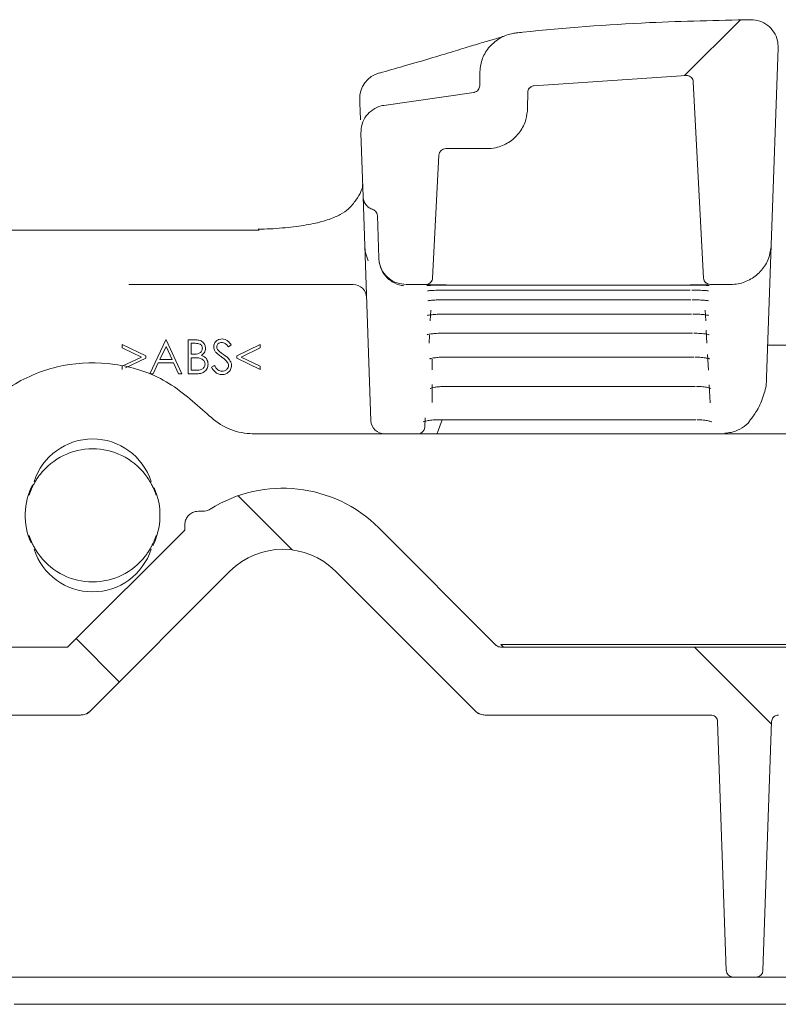
# Model space of a CAD drawing. Units: millimetres. Extents: x 391 to 1237, y 276 to 861.
# Drawn here: x 657 to 713, y 527 to 599 of the extents above; entities that cross this region are included whole.
import ezdxf

# ---------------------------------------------------------------- set-up
doc = ezdxf.new("R2010")
doc.units = ezdxf.units.MM
doc.header["$LTSCALE"] = 5
doc.linetypes.add('SLD-Durchgehend', pattern=[0])

# ---------------------------------------------------------------- blocks, each defined once
blk = doc.blocks.new('SW_HATCH_0')
at = {"color": 0, "linetype": 'SLD-Durchgehend', "lineweight": 18}
for p, q in [((123.782, 78.88), (119.691, 74.789)), ((86.826, 43.854), (90.814, 39.866)), ((74.896, 33.333), (78.078, 30.151)), ((120.42, 32.71), (126.097, 27.034))]:
    blk.add_line(p, q, dxfattribs=at)

msp = doc.modelspace()

# ---------------------------------------------------------------- linework, layer by layer
at = {"color": 7, "linetype": 'SLD-Durchgehend', "lineweight": 18}
for p, q in [((712.539, 582.609), (713.047, 597.137)), ((691.075, 594.347), (691.075, 595.251)), ((695.062, 594.346), (706.279, 595.101)), ((706.796, 594.628), (707.553, 580.188)), ((684.005, 592.896), (690.637, 593.851)), ((694.601, 592.688), (694.611, 593.853)), ((682.243, 593.309), (682.243, 593.297)), ((682.295, 591.826), (682.271, 592.503)), ((682.492, 586.162), (682.329, 590.853)), ((688.576, 589.714), (691.601, 589.714)), ((687.603, 580.188), (688.077, 589.24)), ((682.619, 582.546), (682.492, 586.162)), ((683.651, 581.644), (683.541, 584.779)), ((655.87, 583.714), (660.061, 583.714)), ((663.301, 583.714), (674.85, 583.714)), ((682.655, 582.171), (682.619, 582.546)), ((683.068, 569.679), (682.619, 582.546)), ((712.539, 582.609), (712.199, 572.864)), ((682.862, 581.456), (682.782, 581.664)), ((683.652, 581.601), (683.672, 581.379)), ((673.55, 579.714), (665.251, 579.714)), ((681.752, 579.714), (673.55, 579.714)), ((687.103, 579.714), (685.65, 579.714)), ((688.579, 579.294), (706.576, 579.294)), ((688.579, 579.294), (688.579, 579.294)), ((688.598, 579.659), (706.557, 579.659)), ((706.576, 579.294), (706.576, 579.294)), ((709.541, 579.714), (708.052, 579.714)), ((688.542, 578.587), (688.542, 578.585)), ((688.542, 578.585), (706.614, 578.585)), ((706.614, 578.587), (706.614, 578.585)), ((687.478, 577.817), (687.438, 577.04)), ((707.718, 577.04), (707.677, 577.817)), ((688.487, 577.533), (688.487, 577.53)), ((688.487, 577.53), (706.669, 577.53)), ((706.669, 577.533), (706.669, 577.53)), ((707.805, 575.385), (707.754, 576.36)), ((666.783, 573.137), (667.969, 575.637)), ((667.969, 575.637), (668.001, 575.637)), ((668.001, 575.637), (669.155, 573.137)), ((669.603, 573.137), (669.603, 575.637)), ((669.603, 575.637), (670.091, 575.637)), ((687.382, 575.981), (687.351, 575.385)), ((688.413, 576.125), (706.742, 576.125)), ((706.742, 576.131), (706.742, 576.125)), ((664.764, 575.284), (666.495, 574.458)), ((664.764, 575.04), (664.764, 575.284)), ((666.167, 574.371), (664.764, 575.04)), ((667.982, 575.149), (667.53, 574.194)), ((668.423, 574.194), (667.982, 575.149)), ((670.132, 575.38), (669.828, 575.38)), ((669.828, 575.38), (669.828, 574.579)), ((672.777, 575.278), (672.574, 575.124)), ((673.193, 574.461), (674.924, 575.284)), ((674.924, 575.038), (673.521, 574.371)), ((674.924, 575.284), (674.924, 575.038)), ((722.874, 575.236), (712.282, 575.236)), ((664.764, 573.701), (666.167, 574.371)), ((666.495, 574.283), (665.001, 573.57)), ((666.495, 574.458), (666.495, 574.283)), ((667.53, 574.194), (668.423, 574.194)), ((669.828, 574.579), (669.979, 574.579)), ((669.828, 574.323), (669.828, 573.393)), ((669.977, 574.323), (669.828, 574.323)), ((673.193, 574.281), (673.193, 574.461)), ((674.924, 573.457), (673.193, 574.281)), ((673.521, 574.371), (674.924, 573.704)), ((687.578, 574.22), (687.578, 573.437)), ((688.578, 574.374), (688.578, 574.365)), ((688.578, 574.365), (706.835, 574.365)), ((706.835, 574.374), (706.835, 574.365)), ((707.908, 573.41), (707.849, 574.547)), ((664.764, 573.457), (664.764, 573.701)), ((667.408, 573.938), (667.028, 573.137)), ((668.541, 573.938), (667.408, 573.938)), ((668.911, 573.137), (668.541, 573.938)), ((671.334, 573.619), (671.546, 573.746)), ((674.924, 573.704), (674.924, 573.457)), ((667.028, 573.137), (666.783, 573.137)), ((669.155, 573.137), (668.911, 573.137)), ((670.28, 573.137), (669.603, 573.137)), ((669.828, 573.393), (670.147, 573.393)), ((687.578, 572.356), (687.578, 571.029)), ((688.578, 572.216), (688.578, 572.203)), ((688.578, 572.203), (706.948, 572.203)), ((706.948, 572.216), (706.948, 572.203)), ((708.034, 571.002), (707.965, 572.331)), ((687.064, 569.901), (687.026, 569.188)), ((688.305, 569.752), (687.963, 568.81)), ((688.079, 569.766), (688.079, 569.752)), ((688.079, 569.752), (706.992, 569.752)), ((706.992, 569.766), (706.992, 569.752)), ((674.521, 568.714), (760.634, 568.714)), ((687.963, 568.81), (687.928, 568.714)), ((670.702, 563.014), (670.363, 563.014)), ((669.363, 562.031), (669.356, 561.634)), ((669.356, 561.634), (660.735, 553.014)), ((692.274, 553.16), (683.649, 561.785)), ((672.689, 558.603), (662.392, 548.307)), ((690.764, 548.307), (680.467, 558.603)), ((692.828, 553.014), (692.628, 553.214)), ((733.214, 553.214), (692.628, 553.214)), ((660.735, 553.014), (656.442, 553.014)), ((733.214, 553.014), (692.628, 553.014)), ((662.392, 548.307), (662.178, 548.092)), ((690.978, 548.092), (690.764, 548.307)), ((661.685, 548.014), (656.566, 548.014)), ((708.09, 548.014), (691.471, 548.014)), ((709.23, 529.197), (708.59, 547.531)), ((712.566, 547.531), (711.926, 529.197)), ((708.231, 528.714), (656.425, 528.714)), ((709.73, 528.714), (708.231, 528.714)), ((709.73, 528.714), (711.426, 528.714)), ((712.925, 528.714), (711.426, 528.714)), ((731.981, 528.714), (712.925, 528.714)), ((732.048, 526.714), (656.805, 526.714))]:
    msp.add_line(p, q, dxfattribs=at)
for centre, radius, start, end in [((684.242, 593.379), 2, 105.87755, 181.99717), ((688.576, 589.214), 0.5, 90, 177), ((708.053, 580.201), 0.5, 183.00035, 230.45612), ((681.752, 578.714), 1, 2, 90), ((687.103, 580.201), 0.5, 269.99915, 326.23688), ((684.067, 569.714), 1, 182, 270), ((686.527, 569.214), 0.5, 270, 357), ((662.578, 563.814), 4.528, 17.93934, 162.06066), ((662.578, 562.714), 4.9, 37.88058, 142.11942), ((662.578, 562.714), 4.962, 153.13112, 203.95947), ((662.578, 562.714), 4.9, 155.68946, 162.33184), ((662.578, 562.714), 4.962, 333.11931, 23.95694), ((662.578, 562.714), 4.9, 17.66816, 24.31054), ((676.578, 554.714), 10, 45, 122.28495), ((662.578, 562.714), 4.9, 197.66816, 204.31054), ((662.578, 562.714), 4.9, 335.68946, 342.33184), ((662.578, 561.614), 4.528, 197.93934, 342.06066), ((662.578, 562.714), 4.9, 217.88058, 322.11942), ((676.578, 554.714), 5.5, 45, 135), ((709.73, 529.214), 0.5, 182, 270), ((711.426, 529.214), 0.5, 270, 358)]:
    msp.add_arc(centre, radius, start, end, dxfattribs=at)
for points, knots in [([(693.764, 598.235), (693.922, 598.251), (697.181, 598.588), (702.934, 599.04), (708.541, 599.156), (711.031, 599.207)], [0, 0, 0, 0, 0.027499, 0.568222, 1, 1, 1, 1]), ([(711.031, 599.207), (711.256, 599.187), (711.706, 599.146), (712.308, 598.807), (712.764, 598.303), (713.022, 597.715), (713.039, 597.314), (713.047, 597.137)], [0, 0, 0, 0, 0.2089277, 0.4178554, 0.6267848, 0.8357181, 1, 1, 1, 1]), ([(691.075, 595.251), (691.108, 595.588), (691.174, 596.263), (691.692, 597.161), (692.453, 597.841), (693.199, 598.155), (693.648, 598.218), (693.764, 598.235)], [0, 0, 0, 0, 0.229902, 0.459803, 0.68972, 0.919649, 1, 1, 1, 1]), ([(692.933, 598.013), (692.934, 598.013), (692.94, 598.015), (692.751, 597.955), (692.337, 597.831), (691.591, 597.611), (690.509, 597.287), (689.13, 596.866), (687.449, 596.359), (685.64, 595.825), (684.29, 595.446), (683.692, 595.278)], [0, 0, 0, 0, 0.028512, 0.10252, 0.204845, 0.328484, 0.46226, 0.599446, 0.743162, 0.886258, 1, 1, 1, 1]), ([(706.279, 595.101), (706.336, 595.098), (706.448, 595.091), (706.601, 595.01), (706.719, 594.887), (706.782, 594.751), (706.792, 594.662), (706.796, 594.628)], [0, 0, 0, 0, 0.217011, 0.434022, 0.651035, 0.868052, 1, 1, 1, 1]), ([(691.075, 594.347), (691.069, 594.291), (691.058, 594.178), (690.972, 594.028), (690.845, 593.915), (690.724, 593.864), (690.653, 593.853), (690.637, 593.851)], [0, 0, 0, 0, 0.233103, 0.466205, 0.699322, 0.932455, 1, 1, 1, 1]), ([(694.611, 593.853), (694.617, 593.909), (694.629, 594.021), (694.717, 594.17), (694.845, 594.283), (694.969, 594.334), (695.043, 594.344), (695.062, 594.346)], [0, 0, 0, 0, 0.230489, 0.460978, 0.691479, 0.921994, 1, 1, 1, 1]), ([(694.733, 594.156), (694.751, 594.175), (694.809, 594.238), (694.856, 594.255), (694.858, 594.258), (694.859, 594.259)], [0, 0, 0, 0, 0.150721, 0.499493, 1, 1, 1, 1]), ([(682.271, 592.503), (682.268, 592.58), (682.263, 592.732), (682.255, 592.948), (682.248, 593.153), (682.243, 593.295), (682.244, 593.288), (682.244, 593.284)], [0, 0, 0, 0, 0.135158, 0.269778, 0.458237, 0.751608, 1, 1, 1, 1]), ([(682.329, 590.853), (682.343, 591.078), (682.371, 591.529), (682.695, 592.14), (683.186, 592.611), (683.662, 592.83), (683.943, 592.884), (684.005, 592.896)], [0, 0, 0, 0, 0.23359, 0.46718, 0.70077, 0.934358, 1, 1, 1, 1]), ([(694.601, 592.688), (694.575, 592.405), (694.518, 591.786), (694.07, 590.915), (693.34, 590.198), (692.523, 589.82), (691.924, 589.72), (691.657, 589.715), (691.601, 589.714)], [0, 0, 0, 0, 0.181245, 0.397025, 0.612812, 0.828611, 0.963682, 1, 1, 1, 1]), ([(682.453, 587.061), (682.456, 587.027), (682.464, 586.936), (682.368, 586.574), (682.014, 585.955), (681.451, 585.268), (680.88, 584.873), (680.007, 584.484), (678.86, 584.175), (677.386, 583.946), (676.015, 583.817), (675.058, 583.782), (674.764, 583.772)], [0, 0, 0, 0, 0.06642, 0.183689, 0.309388, 0.429286, 0.533385, 0.632053, 0.737133, 0.842705, 0.951756, 1, 1, 1, 1]), ([(683.192, 585.24), (683.182, 585.243), (683.066, 585.281), (682.856, 585.398), (682.63, 585.653), (682.514, 585.923), (682.498, 586.099), (682.492, 586.162)], [0, 0, 0, 0, 0.025657, 0.298416, 0.571673, 0.845791, 1, 1, 1, 1]), ([(683.192, 585.24), (683.244, 585.218), (683.348, 585.173), (683.464, 585.046), (683.528, 584.908), (683.538, 584.815), (683.541, 584.779)], [0, 0, 0, 0, 0.273236, 0.546447, 0.820314, 1, 1, 1, 1]), ([(660.061, 583.714), (660.857, 583.714), (661.986, 583.714), (663.001, 583.714), (663.301, 583.714)], [0, 0, 0, 0, 0.704443, 1, 1, 1, 1]), ([(682.782, 581.664), (682.751, 581.762), (682.698, 581.93), (682.668, 582.1), (682.655, 582.171)], [0, 0, 0, 0, 0.58676, 1, 1, 1, 1]), ([(712.539, 582.609), (712.494, 582.273), (712.405, 581.601), (711.856, 580.721), (711.072, 580.069), (710.25, 579.753), (709.727, 579.724), (709.541, 579.714)], [0, 0, 0, 0, 0.219569, 0.439139, 0.658708, 0.878277, 1, 1, 1, 1]), ([(685.65, 579.714), (685.425, 579.736), (684.975, 579.78), (684.376, 580.125), (683.923, 580.632), (683.694, 581.173), (683.662, 581.52), (683.651, 581.644)], [0, 0, 0, 0, 0.219569, 0.439137, 0.658706, 0.878275, 1, 1, 1, 1]), ([(683.672, 581.379), (683.673, 581.372), (683.679, 581.335), (683.686, 581.298), (683.691, 581.268)], [0, 0, 0, 0, 0.193868, 1, 1, 1, 1]), ([(683.691, 581.268), (683.705, 581.208), (683.777, 580.9), (684.063, 580.365), (684.62, 579.869), (685.135, 579.664), (685.426, 579.62), (685.484, 579.612)], [0, 0, 0, 0, 0.0573591, 0.2917952, 0.6039961, 0.9209476, 1, 1, 1, 1]), ([(687.603, 580.188), (687.594, 580.132), (687.577, 580.02), (687.483, 579.875), (687.351, 579.769), (687.216, 579.72), (687.131, 579.715), (687.103, 579.714)], [0, 0, 0, 0, 0.222094, 0.444188, 0.666282, 0.888376, 1, 1, 1, 1]), ([(708.052, 579.714), (707.996, 579.719), (707.884, 579.73), (707.734, 579.817), (707.621, 579.943), (707.565, 580.076), (707.556, 580.16), (707.553, 580.188)], [0, 0, 0, 0, 0.222093, 0.444187, 0.66628, 0.888374, 1, 1, 1, 1]), ([(688.6, 579.682), (688.489, 579.682), (688.211, 579.683), (687.791, 579.685), (687.41, 579.69), (687.152, 579.696), (687.119, 579.699), (687.103, 579.701)], [0, 0, 0, 0, 0.141227, 0.355601, 0.570214, 0.785155, 1, 1, 1, 1]), ([(687.188, 579.637), (687.188, 579.637), (687.185, 579.637), (687.225, 579.64), (687.345, 579.646), (687.624, 579.653), (688.072, 579.658), (688.479, 579.66), (688.702, 579.659), (688.744, 579.659)], [0, 0, 0, 0, 0.016815, 0.094722, 0.232798, 0.444474, 0.688091, 0.942241, 1, 1, 1, 1]), ([(687.235, 579.244), (687.234, 579.243), (687.23, 579.242), (687.269, 579.249), (687.381, 579.261), (687.64, 579.277), (688.055, 579.29), (688.448, 579.295), (688.67, 579.293), (688.715, 579.293)], [0, 0, 0, 0, 0.01691, 0.095872, 0.229176, 0.428007, 0.671181, 0.932575, 1, 1, 1, 1]), ([(707.854, 579.693), (707.845, 579.692), (707.775, 579.69), (707.5, 579.687), (707.063, 579.683), (706.725, 579.683), (706.556, 579.682)], [0, 0, 0, 0, 0.0470583, 0.364255, 0.6820824, 1, 1, 1, 1]), ([(706.557, 579.659), (706.667, 579.659), (706.943, 579.659), (707.27, 579.656), (707.428, 579.653), (707.465, 579.653)], [0, 0, 0, 0, 0.335368, 0.845434, 1, 1, 1, 1]), ([(706.69, 579.292), (706.78, 579.292), (707.052, 579.292), (707.445, 579.28), (707.752, 579.264), (707.903, 579.247), (707.915, 579.245), (707.919, 579.244)], [0, 0, 0, 0, 0.151398, 0.454988, 0.720891, 0.903989, 1, 1, 1, 1]), ([(707.465, 579.653), (707.592, 579.651), (707.804, 579.647), (707.953, 579.638), (707.959, 579.638), (707.962, 579.637)], [0, 0, 0, 0, 0.503316, 0.840973, 1, 1, 1, 1]), ([(687.249, 578.511), (687.248, 578.511), (687.245, 578.51), (687.289, 578.52), (687.41, 578.538), (687.673, 578.562), (688.084, 578.581), (688.461, 578.586), (688.669, 578.584), (688.707, 578.584)], [0, 0, 0, 0, 0.024388, 0.10964, 0.247183, 0.441417, 0.6824, 0.943502, 1, 1, 1, 1]), ([(706.722, 578.582), (706.81, 578.582), (707.075, 578.582), (707.455, 578.563), (707.749, 578.539), (707.891, 578.515), (707.903, 578.512), (707.907, 578.511)], [0, 0, 0, 0, 0.153986, 0.4632639, 0.7259432, 0.9037831, 1, 1, 1, 1]), ([(687.234, 577.435), (687.233, 577.434), (687.228, 577.432), (687.26, 577.443), (687.355, 577.462), (687.58, 577.493), (687.946, 577.52), (688.373, 577.532), (688.649, 577.528), (688.76, 577.527)], [0, 0, 0, 0, 0.008162, 0.085107, 0.203895, 0.373281, 0.591915, 0.835772, 1, 1, 1, 1]), ([(706.773, 577.527), (706.858, 577.526), (707.116, 577.526), (707.484, 577.502), (707.769, 577.47), (707.905, 577.44), (707.917, 577.436), (707.921, 577.435)], [0, 0, 0, 0, 0.154832, 0.466326, 0.725728, 0.902796, 1, 1, 1, 1]), ([(670.091, 575.637), (670.198, 575.634), (670.411, 575.63), (670.693, 575.502), (670.857, 575.269), (670.876, 575.101), (670.886, 575.017)], [0, 0, 0, 0, 0.281317, 0.559922, 0.779935, 1, 1, 1, 1]), ([(671.495, 575.117), (671.505, 575.206), (671.527, 575.384), (671.698, 575.576), (671.902, 575.683), (672.041, 575.695), (672.111, 575.701)], [0, 0, 0, 0, 0.279553, 0.558798, 0.779378, 1, 1, 1, 1]), ([(672.111, 575.701), (672.187, 575.693), (672.341, 575.678), (672.582, 575.531), (672.703, 575.374), (672.777, 575.278)], [0, 0, 0, 0, 0.27975, 0.559501, 1, 1, 1, 1]), ([(687.199, 576.011), (687.199, 576.011), (687.199, 576.011), (687.261, 576.031), (687.416, 576.063), (687.707, 576.099), (688.063, 576.123), (688.316, 576.122), (688.413, 576.122)], [0, 0, 0, 0, 0.052708, 0.168837, 0.340217, 0.561799, 0.830551, 1, 1, 1, 1]), ([(706.842, 576.121), (706.925, 576.121), (707.176, 576.12), (707.532, 576.091), (707.811, 576.052), (707.944, 576.016), (707.953, 576.012), (707.957, 576.011)], [0, 0, 0, 0, 0.1542227, 0.465021, 0.7213043, 0.9015533, 1, 1, 1, 1]), ([(669.979, 574.579), (670.136, 574.579), (670.332, 574.58), (670.526, 574.707), (670.601, 574.794), (670.652, 574.898), (670.658, 574.975), (670.661, 575.013)], [0, 0, 0, 0, 0.498607, 0.624009, 0.749401, 0.874736, 1, 1, 1, 1]), ([(670.661, 575.013), (670.654, 575.074), (670.643, 575.167), (670.564, 575.262), (670.415, 575.369), (670.258, 575.375), (670.132, 575.38)], [0, 0, 0, 0, 0.249284, 0.374925, 0.500645, 1, 1, 1, 1]), ([(670.886, 575.017), (670.881, 574.958), (670.873, 574.84), (670.79, 574.64), (670.67, 574.544), (670.597, 574.485)], [0, 0, 0, 0, 0.280867, 0.561527, 1, 1, 1, 1]), ([(671.634, 574.737), (671.59, 574.802), (671.511, 574.917), (671.5, 575.056), (671.495, 575.117)], [0, 0, 0, 0, 0.55984, 1, 1, 1, 1]), ([(672.085, 575.444), (672.035, 575.441), (671.933, 575.433), (671.811, 575.355), (671.731, 575.248), (671.723, 575.168), (671.719, 575.128)], [0, 0, 0, 0, 0.280274, 0.559931, 0.77992, 1, 1, 1, 1]), ([(671.719, 575.128), (671.722, 575.093), (671.728, 575.023), (671.782, 574.908), (671.845, 574.844), (671.884, 574.805)], [0, 0, 0, 0, 0.279946, 0.559774, 1, 1, 1, 1]), ([(672.574, 575.124), (672.531, 575.178), (672.459, 575.266), (672.342, 575.373), (672.22, 575.434), (672.13, 575.441), (672.085, 575.444)], [0, 0, 0, 0, 0.3404085, 0.560482, 0.7801798, 1, 1, 1, 1]), ([(670.444, 574.293), (670.357, 574.304), (670.202, 574.323), (670.045, 574.323), (669.977, 574.323)], [0, 0, 0, 0, 0.559734, 1, 1, 1, 1]), ([(670.853, 573.846), (670.846, 573.908), (670.831, 574.03), (670.686, 574.209), (670.536, 574.261), (670.444, 574.293)], [0, 0, 0, 0, 0.279944, 0.560429, 1, 1, 1, 1]), ([(670.597, 574.485), (670.671, 574.455), (670.821, 574.394), (670.979, 574.227), (671.064, 574.036), (671.073, 573.91), (671.078, 573.846)], [0, 0, 0, 0, 0.280382, 0.559606, 0.779765, 1, 1, 1, 1]), ([(672.044, 574.397), (671.962, 574.454), (671.817, 574.557), (671.69, 574.682), (671.634, 574.737)], [0, 0, 0, 0, 0.5604127, 1, 1, 1, 1]), ([(671.884, 574.805), (671.945, 574.757), (672.055, 574.672), (672.169, 574.591), (672.22, 574.556)], [0, 0, 0, 0, 0.5599058, 1, 1, 1, 1]), ([(672.495, 573.998), (672.418, 574.081), (672.28, 574.228), (672.116, 574.345), (672.044, 574.397)], [0, 0, 0, 0, 0.559496, 1, 1, 1, 1]), ([(672.22, 574.556), (672.376, 574.44), (672.595, 574.278), (672.781, 573.977), (672.799, 573.825), (672.809, 573.749)], [0, 0, 0, 0, 0.560115, 0.780284, 1, 1, 1, 1]), ([(687.429, 574.25), (687.418, 574.242), (687.396, 574.227), (687.417, 574.24), (687.497, 574.265), (687.685, 574.306), (688.003, 574.345), (688.337, 574.366), (688.545, 574.363), (688.6, 574.362)], [0, 0, 0, 0, 0.080721, 0.1652667, 0.2856532, 0.4503581, 0.6647537, 0.910337, 1, 1, 1, 1]), ([(706.93, 574.361), (707.011, 574.36), (707.254, 574.359), (707.601, 574.325), (707.875, 574.28), (708.005, 574.239), (708.014, 574.234), (708.016, 574.233)], [0, 0, 0, 0, 0.152514, 0.460403, 0.713972, 0.898288, 1, 1, 1, 1]), ([(652.847, 568.332), (653.213, 568.894), (654.268, 570.512), (656.79, 572.584), (660.378, 573.955), (664.211, 574.034), (667.95, 572.894), (669.871, 571.189), (670.841, 570.327)], [0, 0, 0, 0, 0.09582, 0.275885, 0.455946, 0.635987, 0.816019, 1, 1, 1, 1]), ([(670.147, 573.393), (670.311, 573.393), (670.556, 573.394), (670.771, 573.585), (670.843, 573.728), (670.85, 573.807), (670.853, 573.846)], [0, 0, 0, 0, 0.49936, 0.748736, 0.874399, 1, 1, 1, 1]), ([(671.078, 573.846), (671.063, 573.734), (671.033, 573.51), (670.808, 573.272), (670.544, 573.152), (670.368, 573.142), (670.28, 573.137)], [0, 0, 0, 0, 0.279141, 0.558654, 0.779059, 1, 1, 1, 1]), ([(672.094, 573.073), (672.002, 573.082), (671.817, 573.1), (671.532, 573.289), (671.409, 573.494), (671.334, 573.619)], [0, 0, 0, 0, 0.27988, 0.559666, 1, 1, 1, 1]), ([(671.546, 573.746), (671.62, 573.632), (671.723, 573.472), (671.935, 573.346), (672.041, 573.335), (672.094, 573.329)], [0, 0, 0, 0, 0.559321, 0.779782, 1, 1, 1, 1]), ([(672.094, 573.329), (672.162, 573.336), (672.296, 573.349), (672.46, 573.45), (672.564, 573.594), (672.578, 573.7), (672.584, 573.753)], [0, 0, 0, 0, 0.280276, 0.560148, 0.780153, 1, 1, 1, 1]), ([(672.809, 573.749), (672.795, 573.647), (672.767, 573.442), (672.567, 573.224), (672.336, 573.092), (672.175, 573.079), (672.094, 573.073)], [0, 0, 0, 0, 0.279183, 0.559085, 0.779446, 1, 1, 1, 1]), ([(672.584, 573.753), (672.578, 573.803), (672.567, 573.892), (672.517, 573.966), (672.495, 573.998)], [0, 0, 0, 0, 0.5589902, 1, 1, 1, 1]), ([(711.018, 569.771), (711.188, 569.996), (711.59, 570.528), (711.99, 571.514), (712.201, 572.357), (712.189, 572.808), (712.188, 572.864)], [0, 0, 0, 0, 0.2623, 0.621269, 0.953492, 1, 1, 1, 1]), ([(687.437, 572.054), (687.437, 572.054), (687.429, 572.048), (687.462, 572.068), (687.555, 572.098), (687.77, 572.148), (688.108, 572.189), (688.433, 572.206), (688.62, 572.202), (688.658, 572.201)], [0, 0, 0, 0, 0.004265, 0.106433, 0.249365, 0.433843, 0.67047, 0.934338, 1, 1, 1, 1]), ([(707.039, 572.198), (707.117, 572.198), (707.353, 572.197), (707.69, 572.158), (707.96, 572.106), (708.091, 572.059), (708.098, 572.055), (708.1, 572.053)], [0, 0, 0, 0, 0.149889, 0.453026, 0.704283, 0.893243, 1, 1, 1, 1]), ([(670.841, 570.327), (671.263, 569.952), (672.106, 569.202), (673.458, 568.765), (674.269, 568.726), (674.521, 568.714)], [0, 0, 0, 0, 0.408102, 0.816197, 1, 1, 1, 1]), ([(686.905, 569.596), (686.909, 569.598), (686.918, 569.603), (687.01, 569.637), (687.209, 569.684), (687.543, 569.731), (687.879, 569.754), (688.08, 569.75), (688.127, 569.749)], [0, 0, 0, 0, 0.0906586, 0.2265146, 0.41272, 0.6518019, 0.9176728, 1, 1, 1, 1]), ([(707.083, 569.746), (707.161, 569.746), (707.397, 569.745), (707.739, 569.705), (708.016, 569.651), (708.151, 569.604), (708.162, 569.598), (708.166, 569.596)], [0, 0, 0, 0, 0.145764, 0.4433737, 0.6997411, 0.8893757, 1, 1, 1, 1]), ([(709.125, 568.759), (709.276, 568.774), (709.615, 568.808), (710.206, 569.026), (710.756, 569.36), (710.958, 569.683), (711.015, 569.774)], [0, 0, 0, 0, 0.255899, 0.573893, 0.880248, 1, 1, 1, 1]), ([(658.112, 564.731), (658.123, 564.755), (658.144, 564.802), (658.233, 564.985), (658.368, 565.228), (658.533, 565.487), (658.657, 565.653), (658.71, 565.723)], [0, 0, 0, 0, 0.199798, 0.39934, 0.605829, 0.832932, 1, 1, 1, 1]), ([(666.445, 565.723), (666.546, 565.585), (666.72, 565.346), (666.9, 565.028), (667.008, 564.81), (667.032, 564.757), (667.043, 564.731)], [0, 0, 0, 0, 0.322567, 0.555202, 0.7888, 1, 1, 1, 1]), ([(669.363, 562.031), (669.376, 562.143), (669.402, 562.368), (669.579, 562.664), (669.837, 562.886), (670.115, 562.999), (670.295, 563.01), (670.363, 563.014)], [0, 0, 0, 0, 0.217104, 0.434207, 0.651311, 0.868414, 1, 1, 1, 1]), ([(671.237, 563.168), (671.136, 563.116), (670.967, 563.029), (670.778, 563.018), (670.702, 563.014)], [0, 0, 0, 0, 0.598097, 1, 1, 1, 1]), ([(658.71, 559.706), (658.609, 559.844), (658.436, 560.082), (658.256, 560.4), (658.148, 560.618), (658.124, 560.672), (658.112, 560.697)], [0, 0, 0, 0, 0.322567, 0.555202, 0.7888, 1, 1, 1, 1]), ([(667.043, 560.697), (667.033, 560.674), (667.012, 560.627), (666.922, 560.444), (666.788, 560.201), (666.623, 559.942), (666.498, 559.776), (666.445, 559.706)], [0, 0, 0, 0, 0.199798, 0.39934, 0.605829, 0.832932, 1, 1, 1, 1]), ([(692.628, 553.014), (692.572, 553.019), (692.459, 553.03), (692.342, 553.097), (692.288, 553.148), (692.274, 553.16)], [0, 0, 0, 0, 0.429294, 0.858588, 1, 1, 1, 1]), ([(662.392, 548.307), (662.305, 548.235), (662.13, 548.092), (661.87, 548.02), (661.722, 548.015), (661.685, 548.014)], [0, 0, 0, 0, 0.429296, 0.858591, 1, 1, 1, 1]), ([(691.471, 548.014), (691.359, 548.025), (691.134, 548.047), (690.9, 548.18), (690.791, 548.281), (690.764, 548.307)], [0, 0, 0, 0, 0.429294, 0.858588, 1, 1, 1, 1]), ([(708.09, 548.014), (708.146, 548.008), (708.259, 547.997), (708.409, 547.911), (708.522, 547.784), (708.579, 547.649), (708.587, 547.562), (708.59, 547.531)], [0, 0, 0, 0, 0.219568, 0.439136, 0.658705, 0.878274, 1, 1, 1, 1]), ([(712.566, 547.531), (712.573, 547.587), (712.588, 547.699), (712.68, 547.846), (712.81, 547.954), (712.948, 548.007), (713.035, 548.012), (713.066, 548.014)], [0, 0, 0, 0, 0.21957, 0.43914, 0.658709, 0.878278, 1, 1, 1, 1])]:
    msp.add_open_spline(points, degree=3, knots=knots, dxfattribs=at)

# ---------------------------------------------------------------- block references
msp.add_blockref('SW_HATCH_0', (586.462, 520.304), dxfattribs=at)

doc.saveas('drawing.dxf')
